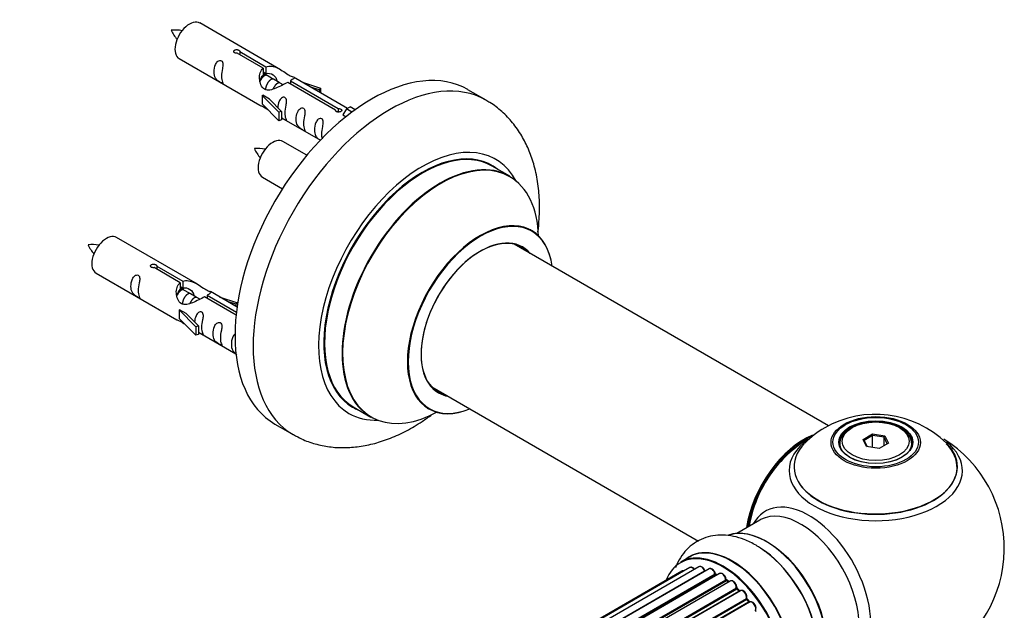
# Model space of a CAD drawing. Units: millimetres. Extents: x 0 to 1463, y 0 to 2063.
# Drawn here: x 1231 to 1422, y 733 to 848 of the extents above; entities that cross this region are included whole.
import ezdxf

# ---------------------------------------------------------------- set-up
doc = ezdxf.new("R2010")
doc.units = ezdxf.units.MM
doc.layers.add('DV6_Défaut', color=7, linetype='Continuous')
doc.layers.add('Défaut', color=7, linetype='Continuous')

# ---------------------------------------------------------------- blocks, each defined once
blk = doc.blocks.new('SE5')
at = {"layer": 'DV6_Défaut', "color": 7, "linetype": 'Continuous'}
for p, q in [((1281.36, 838.01), (1265.66, 847.08)), ((1278, 838.29), (1272.93, 841.22)), ((1273.45, 841.51), (1278.52, 838.58)), ((1273.45, 841.51), (1273.45, 840.92)), ((1261.66, 840.15), (1277.36, 831.09)), ((1278.52, 838.58), (1278.52, 837.27)), ((1278, 838.29), (1278, 836.97)), ((1278, 837.57), (1278.52, 837.27)), ((1278.55, 836.98), (1278, 837.3)), ((1279.82, 836.25), (1278.73, 836.88)), ((1294.38, 830.49), (1283.87, 836.56)), ((1281.1, 835.51), (1280, 836.14)), ((1281.85, 835.08), (1281.27, 835.41)), ((1292.06, 830.17), (1282.74, 835.55)), ((1283.26, 835.85), (1292.57, 830.47)), ((1283.26, 835.85), (1283.26, 835.25)), ((1285.62, 835.56), (1289.13, 834.4)), ((1288.84, 834.1), (1287.22, 834.63)), ((1277.8, 833), (1277.89, 833.05)), ((1281.03, 829.73), (1277.8, 833)), ((1277.8, 833), (1277.8, 832.18)), ((1279.18, 832.31), (1277.89, 833.05)), ((1289.13, 834.4), (1288.84, 834.1)), ((1288.84, 834.1), (1288.84, 833.7)), ((1289.13, 834.4), (1289.13, 833.53)), ((1321.3, 832.08), (1317.77, 834.12)), ((1277.8, 832.18), (1277.8, 831.37)), ((1281.03, 828.09), (1277.8, 831.37)), ((1279.18, 832.31), (1281.55, 829.89)), ((1294.19, 830.38), (1294.89, 830.79)), ((1295.87, 830.23), (1294.89, 830.79)), ((1281.55, 829.89), (1281.03, 829.73)), ((1281.03, 829.73), (1281.03, 828.09)), ((1281.55, 829.89), (1281.55, 828.26)), ((1292.06, 830.17), (1292.06, 830.1)), ((1292.57, 830.47), (1292.57, 829.78)), ((1294.19, 830.38), (1293.44, 829.25)), ((1293.44, 829.25), (1294.08, 828.88)), ((1295.24, 829.77), (1294.19, 830.38)), ((1281.55, 828.26), (1281.03, 828.09)), ((1281.55, 828.66), (1289.09, 824.31)), ((1286.48, 821.39), (1281.83, 824.08)), ((1325.9, 817.3), (1322.49, 819.27)), ((1277.83, 817.15), (1281.74, 814.89)), ((1265.19, 796.35), (1249.49, 805.41)), ((1387.87, 768.82), (1326.74, 804.12)), ((1245.49, 798.48), (1261.19, 789.42)), ((1261.84, 796.62), (1256.76, 799.55)), ((1257.28, 799.85), (1262.35, 796.92)), ((1257.28, 799.85), (1257.28, 799.25)), ((1261.84, 796.62), (1261.84, 795.3)), ((1262.35, 796.92), (1262.35, 795.6)), ((1261.84, 795.9), (1262.35, 795.6)), ((1262.38, 795.31), (1261.84, 795.63)), ((1263.66, 794.58), (1262.56, 795.21)), ((1264.93, 793.84), (1263.83, 794.47)), ((1272.9, 791.9), (1267.71, 794.9)), ((1265.68, 793.41), (1265.11, 793.74)), ((1272.71, 790.34), (1266.57, 793.88)), ((1267.09, 794.18), (1272.77, 790.9)), ((1267.09, 794.18), (1267.09, 793.59)), ((1269.45, 793.89), (1272.96, 792.74)), ((1272.67, 792.43), (1271.06, 792.96)), ((1272.96, 792.74), (1272.67, 792.43)), ((1272.96, 792.74), (1272.96, 792.29)), ((1261.64, 791.33), (1261.73, 791.38)), ((1264.86, 788.06), (1261.64, 791.33)), ((1261.64, 791.33), (1261.64, 790.52)), ((1263.02, 790.64), (1261.73, 791.38)), ((1263.02, 790.64), (1265.39, 788.23)), ((1272.67, 792.43), (1272.67, 792.03)), ((1261.64, 790.52), (1261.64, 789.7)), ((1264.86, 786.43), (1261.64, 789.7)), ((1265.39, 788.23), (1264.86, 788.06)), ((1264.86, 788.06), (1264.86, 786.43)), ((1265.39, 788.23), (1265.39, 786.59)), ((1265.39, 787), (1272.69, 782.78)), ((1265.39, 786.59), (1264.86, 786.43)), ((1310.74, 776.4), (1362.62, 746.45)), ((1295.49, 772.51), (1298.9, 770.53)), ((1280.27, 769.17), (1283.8, 767.13)), ((1392.46, 768.48), (1392.11, 768.27)), ((1402.01, 768.27), (1401.65, 768.48)), ((1394.6, 766.2), (1396.4, 767.24)), ((1395.26, 764.79), (1394.6, 766.2)), ((1394.6, 766.2), (1394.82, 766)), ((1396.46, 766.95), (1394.82, 766)), ((1394.82, 766), (1395.4, 764.76)), ((1396.4, 767.24), (1398.85, 766.86)), ((1396.4, 767.24), (1396.46, 766.95)), ((1396.46, 764.6), (1396.46, 766.95)), ((1398.69, 766.6), (1396.46, 766.95)), ((1398.69, 766.6), (1398.85, 766.86)), ((1398.69, 764.97), (1398.69, 766.6)), ((1399.29, 765.31), (1398.69, 766.6)), ((1398.85, 766.86), (1399.51, 765.44)), ((1390.06, 765.41), (1390.06, 764.89)), ((1397.71, 764.41), (1395.26, 764.79)), ((1399.51, 765.44), (1397.71, 764.41)), ((1404.06, 764.89), (1404.06, 765.41)), ((1374.51, 750.5), (1370.07, 747.94)), ((1360.76, 743.31), (1359.1, 742.36)), ((1360.9, 741.29), (1034.15, 552.64)), ((1362.69, 741.45), (1035.19, 552.37)), ((1364.66, 741.05), (1036.76, 551.74)), ((1359.36, 740.58), (1033.92, 552.68)), ((1036.66, 551.79), (1363.79, 740.66)), ((1038.24, 550.93), (1365.83, 740.07)), ((1365.98, 739.87), (1038.47, 550.79)), ((1366.72, 740.11), (1038.62, 550.69)), ((1040.05, 549.65), (1367.92, 738.94)), ((1366.21, 739.82), (1366.07, 739.88)), ((1368.05, 738.73), (1040.26, 549.48)), ((1368.77, 738.67), (1040.6, 549.2)), ((1041.95, 547.94), (1369.98, 737.33)), ((1370.08, 737.1), (1042.12, 547.76)), ((1368.48, 738.5), (1368.15, 738.74)), ((1370.56, 736.75), (1370.17, 737.12)), ((1042.49, 547.37), (1370.47, 736.73)), ((1370.74, 736.8), (1042.55, 547.31)), ((1043.79, 545.86), (1371.92, 735.31)), ((1371.99, 735.08), (1043.93, 545.68)), ((1372.43, 734.66), (1372.07, 735.1)), ((1044.28, 545.23), (1372.34, 734.63)), ((1372.53, 734.57), (1044.37, 545.1))]:
    blk.add_line(p, q, dxfattribs=at)
for centre, radius, start, end in [((1260.76, 836.29), 9.41, 80.999, 94.0433), ((1268.26, 849.62), 9.07, 205.8108, 219.276), ((1276.93, 813.29), 9.41, 80.999, 94.0433), ((1284.43, 826.62), 9.07, 205.8108, 219.276), ((1244.59, 794.62), 9.41, 80.999, 94.0433), ((1252.09, 807.95), 9.07, 205.8108, 219.276), ((1397, 751.2), 19.86, 45.8585, 119.7675), ((1395.62, 753.58), 17.12, 119.7152, 136.0895), ((1397.06, 745.04), 25, 121.9372, 144.7379), ((1397.06, 745.04), 25, 300, 57.9805), ((1397.06, 745.04), 25, 155.2621, 170.1605), ((1366.29, 740.24), 0.415, 193.5567, 238.7362), ((1368.41, 739.09), 0.44, 188.2318, 232.888), ((1368.79, 737.47), 1.25, 357.5253, 27.9305), ((1370.46, 737.43), 0.424, 182.4893, 227.3821), ((1372.83, 733.43), 0.974, 333.4937, 31.3917), ((1374.04, 732.97), 0.345, 175.6168, 215.4688)]:
    blk.add_arc(centre, radius, start, end, dxfattribs=at)
for centre, major_axis, ratio, start_param, end_param in [((1263.66, 843.61), (2, 3.46), 0.57735, 0, 3.141593), ((1299.02, 801.65), (-18.75, -32.48), 0.57735, 3.141593, 6.283185), ((1302.55, 799.6), (-18.75, -32.48), 0.57735, 3.142993, 6.283185), ((1279.83, 820.61), (2, 3.46), 0.57735, 0, 3.141593), ((1308.91, 795.93), (-14.25, -24.68), 0.57735, 2.796939, 6.283185), ((1308.91, 795.93), (-13.55, -23.47), 0.57735, 3.055659, 6.283185), ((1308.99, 795.89), (13.5, 23.38), 0.57735, 0, 3.141593), ((1312.4, 793.92), (-13.5, -23.38), 0.57735, 3.141593, 6.283185), ((1312.47, 793.88), (13.47, 23.33), 0.57735, 0, 3.892766), ((1312.47, 793.88), (13.47, 23.33), 0.57735, 5.532012, 6.283185), ((1320.16, 789.44), (-10, -17.32), 0.57735, 2.498114, 6.283185), ((1320.23, 789.4), (9.95, 17.23), 0.57735, 0, 3.77834), ((1320.23, 789.4), (9.95, 17.23), 0.57735, 5.646438, 6.283185), ((1247.49, 801.95), (2, 3.46), 0.57735, 0, 3.141593), ((1320.23, 789.4), (-8.17, -14.16), 0.57735, 2.934308, 6.283185), ((1320.16, 789.44), (8.12, 14.07), 0.57735, 0, 3.31723), ((1318.11, 790.62), (-8.12, -14.07), 0.57735, -3.31723, -3.268121), ((1320.16, 789.44), (8.12, 14.07), 0.57735, 6.107548, 6.283185), ((1318.11, 790.62), (-8.12, -14.07), 0.57735, 0.126529, 0.175637), ((1320.23, 789.4), (-8.17, -14.16), 0.57735, 0, 0.207285), ((1308.91, 795.93), (-13.55, -23.47), 0.57735, 0, 0.085934), ((1320.16, 789.44), (-10, -17.32), 0.57735, 0, 0.643478), ((1308.91, 795.93), (-14.25, -24.68), 0.57735, 0, 0.344653), ((1397.06, 765.41), (-7, 0), 0.57735, 5.497787, 6.283185), ((1397.06, 765.41), (-7, 0), 0.57735, 2.798978, 3.926991), ((1302.55, 799.6), (-18.75, -32.48), 0.57735, 0, 0.002038), ((1383.09, 753.11), (-8, -13.86), 0.57735, 3.775242, 5.31553), ((1383.16, 753.06), (7.95, 13.77), 0.57735, 0.662228, 2.166377), ((1397.06, 760.12), (-16.85, 0), 0.57735, 5.614968, 6.283185), ((1397.06, 760.12), (-16.85, 0), 0.57735, 0, 3.75469), ((1383.16, 753.06), (-7.75, -13.42), 0.57735, 4.075347, 5.30301), ((1397.06, 760.89), (15.89, 0), 0.57735, 2.625786, 6.283185), ((1397.06, 760.76), (-15.81, 0), 0.57735, 0.370744, 3.667432), ((1397.06, 765.41), (-7, 0), 0.57735, 0, 0.342611), ((1397.06, 760.89), (15.89, 0), 0.57735, 0, 0.515602), ((1384.07, 737.55), (8.48, -14.69), 0.57735, 0, 3.480381), ((1382.51, 736.65), (-8, 13.86), 0.57735, 3.141593, 6.263481), ((1382.51, 736.65), (-8, 13.86), 0.57735, 6.263481, 6.283185), ((1375.77, 732.75), (-8.33, 14.42), 0.57735, 3.262461, 6.172511), ((1375.84, 732.8), (8.27, -14.33), 0.57735, 0.118445, 3.016808), ((1369.15, 728.93), (8.35, -14.46), 0.57735, 0, 3.213107), ((1369.09, 728.9), (-8.33, 14.42), 0.57735, 3.141593, 6.283185), ((1374.11, 731.8), (8.32, -14.42), 0.57735, 1.010832, 2.312107), ((1376.2, 733), (8, -13.86), 0.57735, 0.877415, 2.264178), ((1367.36, 727.9), (-8.28, 14.33), 0.57735, 2.702611, 6.283185), ((1367.43, 727.94), (8.32, -14.42), 0.57735, 0, 3.141593), ((1374.05, 731.76), (-8.35, 14.46), 0.57735, 4.183186, 5.348592), ((1367.36, 727.9), (-8.28, 14.33), 0.57735, 0, 0.438981), ((1361.4, 740.42), (0.5, -0.866), 0.57735, 3.141593, 3.165278), ((1361.4, 740.42), (0.5, -0.866), 0.57735, 1.815727, 3.141593), ((1363.19, 740.58), (0.5, -0.866), 0.57735, 1.329605, 3.141593), ((1365.16, 740.18), (0.5, -0.866), 0.57735, 1.120166, 3.141593), ((1359.86, 739.71), (0.5, -0.866), 0.57735, 2.58078, 3.141593), ((1363.67, 740.64), (-0.186, -0.075), 0.195028, 2.200189, 3.141503), ((1363.91, 740.67), (-0.1, 0.173), 0.57735, 1.329605, 1.782916), ((1367.36, 727.9), (7, -12.12), 0.57735, -3.813428, -3.750658), ((1365.69, 740.09), (-0.194, -0.05), 0.355612, 2.236648, 3.141359), ((1365.96, 740.04), (-0.1, 0.173), 0.57735, 1.120166, 2.481691), ((1367.71, 728.1), (-6.75, 11.69), 0.57735, -0.638733, -0.600361), ((1365.99, 739.7), (-0.079, -0.184), 0.645075, 3.14107, 3.855855), ((1367.22, 727.81), (-7, 12.12), 0.57735, -0.678468, -0.659901), ((1367.71, 728.1), (6.75, -11.69), 0.57735, -3.780326, -3.755617), ((1367.22, 739.25), (0.5, -0.866), 0.57735, 0.910726, 3.141593), ((1367.36, 727.9), (7, -12.12), 0.57735, -4.050363, -3.966555), ((1367.78, 739), (-0.199, -0.02), 0.500653, 2.300914, 3.141319), ((1368.06, 738.88), (-0.1, 0.173), 0.57735, 0.910726, 2.272252), ((1368.03, 738.57), (-0.112, -0.166), 0.52691, 3.142051, 3.965583), ((1367.22, 727.81), (-7, 12.12), 0.57735, -0.910895, -0.869341), ((1369.27, 737.81), (0.5, -0.866), 0.57735, 0.701286, 3.141593), ((1367.36, 727.9), (7, -12.12), 0.57735, -4.258291, -4.178933), ((1370.12, 737.24), (-0.1, 0.173), 0.57735, 0.701286, 2.062812), ((1369.84, 737.43), (-0.199, 0.015), 0.623814, 2.40194, 3.142083), ((1370.04, 736.97), (-0.136, -0.147), 0.385716, 3.142022, 4.036265), ((1367.22, 727.81), (-7, 12.12), 0.57735, -1.120334, -1.07878), ((1370.42, 736.6), (-0.14, -0.143), 0.355487, 3.15926, 4.046577), ((1370.52, 736.86), (-0.1, 0.173), 0.57735, 2.021258, 2.543347), ((1371.24, 735.93), (0.5, -0.866), 0.57735, 3.101959, 3.141593), ((1371.24, 735.93), (0.5, -0.866), 0.57735, 0.491847, 3.101959), ((1372.05, 735.18), (-0.1, 0.173), 0.57735, 0.491847, 1.853373), ((1371.78, 735.43), (-0.191, 0.059), 0.719711, 2.552758, 3.142495), ((1371.92, 734.97), (-0.154, -0.127), 0.227664, 3.141808, 4.077708), ((1367.22, 727.81), (-7, 12.12), 0.57735, -1.329774, -1.28822), ((1367.36, 727.9), (7, -12.12), 0.57735, -4.481845, -4.416484), ((1372.27, 734.54), (-0.157, -0.123), 0.194894, 3.157648, 4.083016), ((1372.42, 734.73), (-0.1, 0.173), 0.57735, 1.811819, 3.063801), ((1373.03, 733.7), (0.5, -0.866), 0.57735, 0.282407, 3.141593)]:
    blk.add_ellipse(centre, major_axis=major_axis, ratio=ratio, start_param=start_param, end_param=end_param, dxfattribs=at)
for centre, major_axis in [((1397.06, 765.6), (-8.68, 0)), ((1397.06, 765.66), (8.31, 0)), ((1397.06, 765.66), (-7.2, 0)), ((1397.06, 765.58), (7.1, 0)), ((1397.06, 765.82), (6.5, 0))]:
    blk.add_ellipse(centre, major_axis=major_axis, ratio=0.57735, dxfattribs=at)
for points, knots in [([(1272.93, 841.22), (1272.86, 841.21), (1272.79, 841.2), (1272.73, 841.21), (1272.66, 841.21), (1272.6, 841.22), (1272.54, 841.24), (1272.48, 841.26), (1272.43, 841.29), (1272.39, 841.32), (1272.35, 841.35), (1272.31, 841.38), (1272.29, 841.42), (1272.27, 841.46), (1272.25, 841.5), (1272.25, 841.55), (1272.25, 841.59), (1272.26, 841.63), (1272.28, 841.67), (1272.3, 841.71), (1272.34, 841.75), (1272.38, 841.78), (1272.42, 841.81), (1272.47, 841.84), (1272.52, 841.86), (1272.58, 841.88), (1272.64, 841.89), (1272.71, 841.9), (1272.77, 841.9), (1272.84, 841.9), (1272.9, 841.9), (1272.97, 841.89), (1273.04, 841.87), (1273.1, 841.86), (1273.16, 841.84), (1273.22, 841.81), (1273.27, 841.79), (1273.32, 841.76), (1273.36, 841.73), (1273.39, 841.7), (1273.42, 841.67), (1273.44, 841.63), (1273.45, 841.6), (1273.45, 841.57), (1273.45, 841.54), (1273.45, 841.51)], [0, 0, 0, 0, 0.067993, 0.067993, 0.067993, 0.136008, 0.136008, 0.136008, 0.203632, 0.203632, 0.203632, 0.270658, 0.270658, 0.270658, 0.337909, 0.337909, 0.337909, 0.405856, 0.405856, 0.405856, 0.47389, 0.47389, 0.47389, 0.541272, 0.541272, 0.541272, 0.608283, 0.608283, 0.608283, 0.675761, 0.675761, 0.675761, 0.743837, 0.743837, 0.743837, 0.811709, 0.811709, 0.811709, 0.878878, 0.878878, 0.878878, 0.945948, 0.945948, 0.945948, 1, 1, 1, 1]), ([(1269.86, 836.77), (1269.86, 837.23), (1269.96, 837.72), (1270.11, 838.52), (1270.16, 838.81), (1270.15, 839.36), (1270.06, 839.63), (1269.66, 839.86), (1269.39, 839.79), (1268.99, 839.48), (1268.84, 839.25), (1268.52, 838.55), (1268.45, 838.04), (1268.45, 837.12), (1268.52, 836.73), (1268.84, 836.2), (1268.99, 836.03), (1269.4, 835.7), (1269.66, 835.54), (1270.06, 835.31), (1270.15, 835.27), (1270.16, 835.36), (1270.11, 835.47), (1269.96, 835.9), (1269.86, 836.31), (1269.86, 836.77)], [0, 0, 0, 0, 0.125, 0.125, 0.1875, 0.1875, 0.25, 0.25, 0.3125, 0.3125, 0.375, 0.375, 0.5, 0.5, 0.625, 0.625, 0.6875, 0.6875, 0.75, 0.75, 0.8125, 0.8125, 0.875, 0.875, 1, 1, 1, 1]), ([(1278.52, 838.58), (1279.21, 838.84), (1280.06, 838.66), (1281.22, 838.11), (1281.6, 837.88), (1282.34, 837.39), (1282.71, 837.13), (1283.33, 836.77), (1283.57, 836.68), (1283.73, 836.62), (1283.74, 836.61), (1283.74, 836.61)], [0, 0, 0, 0, 0.397187, 0.397187, 0.595781, 0.595781, 0.794375, 0.794375, 0.992969, 0.992969, 1, 1, 1, 1]), ([(1282.74, 835.55), (1282.05, 835.16), (1281.2, 834.72), (1280.04, 834.25), (1279.66, 834.12), (1278.93, 834), (1278.56, 834.02), (1277.93, 834.39), (1277.69, 834.72), (1277.38, 835.45), (1277.29, 835.84), (1277.22, 837.03), (1277.45, 837.82), (1278, 838.29)], [0, 0, 0, 0, 0.25, 0.25, 0.375, 0.375, 0.5, 0.5, 0.625, 0.625, 0.75, 0.75, 1, 1, 1, 1]), ([(1278.52, 837.27), (1278.98, 837.41), (1279.5, 837.28), (1280.32, 836.71), (1280.65, 836.26), (1280.66, 835.77)], [0, 0, 0, 0, 0.50205, 0.50205, 1, 1, 1, 1]), ([(1283.92, 836.54), (1283.96, 836.52), (1283.98, 836.49), (1284.04, 836.36), (1283.82, 836.19), (1283.26, 835.85)], [0, 0, 0, 0, 0.195062, 0.195062, 1, 1, 1, 1]), ([(1282.23, 829.63), (1282.23, 830.09), (1282.32, 830.58), (1282.48, 831.39), (1282.53, 831.67), (1282.51, 832.22), (1282.42, 832.49), (1282.02, 832.72), (1281.75, 832.65), (1281.35, 832.34), (1281.2, 832.11), (1280.91, 831.47), (1280.83, 831.03), (1280.81, 830.62)], [0, 0, 0, 0, 0.258424, 0.258424, 0.387635, 0.387635, 0.516847, 0.516847, 0.646059, 0.646059, 0.775271, 0.775271, 1, 1, 1, 1]), ([(1277.34, 831.1), (1277.39, 831.07), (1277.45, 831.05), (1277.7, 830.95), (1277.94, 830.86), (1278.44, 830.57), (1278.65, 830.43), (1278.87, 830.29)], [0, 0, 0, 0, 0.25301, 0.25301, 0.718766, 0.718766, 1, 1, 1, 1]), ([(1331.4, 806.49), (1331.51, 807.33), (1331.7, 809.43), (1331.74, 812.72), (1331.39, 816.3), (1330.67, 819.6), (1329.62, 822.56), (1328.26, 825.25), (1326.53, 827.73), (1324.46, 829.87), (1322.61, 831.35), (1321.54, 831.9), (1321.24, 832.06)], [0, 0, 0, 0, 0.079957, 0.199634, 0.31985, 0.439388, 0.544812, 0.646921, 0.757104, 0.863516, 0.966651, 1, 1, 1, 1]), ([(1281.55, 828.73), (1281.55, 828.73), (1281.56, 828.73), (1281.76, 828.57), (1282.03, 828.4), (1282.43, 828.17), (1282.51, 828.13), (1282.52, 828.22), (1282.47, 828.33), (1282.32, 828.76), (1282.23, 829.17), (1282.23, 829.63)], [0, 0, 0, 0, 0.00216, 0.00216, 0.201728, 0.201728, 0.401296, 0.401296, 0.600864, 0.600864, 1, 1, 1, 1]), ([(1285.81, 827.56), (1285.81, 828.02), (1285.91, 828.51), (1286.06, 829.31), (1286.11, 829.6), (1286.1, 830.15), (1286.01, 830.42), (1285.61, 830.65), (1285.34, 830.58), (1284.94, 830.27), (1284.79, 830.04), (1284.47, 829.34), (1284.4, 828.83), (1284.4, 827.92), (1284.47, 827.52), (1284.79, 826.99), (1284.94, 826.82), (1285.35, 826.49), (1285.62, 826.33), (1286.01, 826.1), (1286.1, 826.06), (1286.11, 826.15), (1286.06, 826.26), (1285.91, 826.69), (1285.81, 827.1), (1285.81, 827.56)], [0, 0, 0, 0, 0.125, 0.125, 0.1875, 0.1875, 0.25, 0.25, 0.3125, 0.3125, 0.375, 0.375, 0.5, 0.5, 0.625, 0.625, 0.6875, 0.6875, 0.75, 0.75, 0.8125, 0.8125, 0.875, 0.875, 1, 1, 1, 1]), ([(1292.57, 830.47), (1292.64, 830.47), (1292.71, 830.47), (1292.77, 830.46), (1292.84, 830.44), (1292.9, 830.43), (1292.96, 830.4), (1293.02, 830.38), (1293.07, 830.35), (1293.11, 830.33), (1293.16, 830.3), (1293.19, 830.26), (1293.21, 830.23), (1293.24, 830.2), (1293.25, 830.16), (1293.25, 830.13), (1293.25, 830.1), (1293.24, 830.06), (1293.22, 830.03), (1293.2, 829.99), (1293.17, 829.96), (1293.13, 829.93), (1293.09, 829.9), (1293.04, 829.87), (1292.98, 829.85), (1292.92, 829.83), (1292.86, 829.81), (1292.8, 829.8), (1292.73, 829.78), (1292.66, 829.78), (1292.6, 829.78), (1292.53, 829.77), (1292.46, 829.78), (1292.4, 829.79), (1292.34, 829.81), (1292.28, 829.83), (1292.24, 829.85), (1292.19, 829.88), (1292.15, 829.91), (1292.12, 829.95), (1292.09, 829.99), (1292.07, 830.03), (1292.06, 830.07), (1292.05, 830.1), (1292.05, 830.14), (1292.06, 830.17)], [0, 0, 0, 0, 0.067993, 0.067993, 0.067993, 0.136008, 0.136008, 0.136008, 0.203632, 0.203632, 0.203632, 0.270658, 0.270658, 0.270658, 0.337909, 0.337909, 0.337909, 0.405856, 0.405856, 0.405856, 0.47389, 0.47389, 0.47389, 0.541272, 0.541272, 0.541272, 0.608283, 0.608283, 0.608283, 0.675761, 0.675761, 0.675761, 0.743837, 0.743837, 0.743837, 0.811709, 0.811709, 0.811709, 0.878878, 0.878878, 0.878878, 0.945948, 0.945948, 0.945948, 1, 1, 1, 1]), ([(1289.37, 825.51), (1289.37, 825.96), (1289.47, 826.46), (1289.62, 827.26), (1289.67, 827.54), (1289.65, 828.1), (1289.57, 828.37), (1289.17, 828.6), (1288.9, 828.53), (1288.49, 828.22), (1288.34, 827.99), (1288.02, 827.29), (1287.95, 826.77), (1287.95, 825.86), (1288.02, 825.47), (1288.35, 824.94), (1288.5, 824.77), (1288.83, 824.5), (1288.99, 824.39), (1289.14, 824.3)], [0, 0, 0, 0, 0.171613, 0.171613, 0.25742, 0.25742, 0.343226, 0.343226, 0.429033, 0.429033, 0.514839, 0.514839, 0.686453, 0.686453, 0.858066, 0.858066, 0.943872, 0.943872, 1, 1, 1, 1]), ([(1330.17, 806.76), (1330.05, 806.85), (1329.94, 806.92), (1329.92, 806.94), (1329.92, 806.94)], [0, 0, 0, 0, 0.794662, 1, 1, 1, 1]), ([(1256.76, 799.55), (1256.7, 799.54), (1256.63, 799.54), (1256.56, 799.54), (1256.5, 799.55), (1256.43, 799.56), (1256.37, 799.57), (1256.32, 799.59), (1256.26, 799.62), (1256.22, 799.65), (1256.18, 799.68), (1256.15, 799.72), (1256.12, 799.75), (1256.1, 799.79), (1256.09, 799.84), (1256.09, 799.88), (1256.08, 799.92), (1256.09, 799.97), (1256.12, 800.01), (1256.14, 800.05), (1256.17, 800.08), (1256.21, 800.12), (1256.25, 800.15), (1256.3, 800.17), (1256.36, 800.19), (1256.41, 800.21), (1256.47, 800.23), (1256.54, 800.23), (1256.6, 800.24), (1256.67, 800.24), (1256.74, 800.23), (1256.81, 800.22), (1256.87, 800.21), (1256.93, 800.19), (1256.99, 800.17), (1257.05, 800.15), (1257.1, 800.12), (1257.15, 800.09), (1257.19, 800.06), (1257.22, 800.03), (1257.25, 800), (1257.27, 799.96), (1257.28, 799.93), (1257.29, 799.9), (1257.29, 799.87), (1257.28, 799.85)], [0, 0, 0, 0, 0.067993, 0.067993, 0.067993, 0.136008, 0.136008, 0.136008, 0.203632, 0.203632, 0.203632, 0.270658, 0.270658, 0.270658, 0.337909, 0.337909, 0.337909, 0.405856, 0.405856, 0.405856, 0.47389, 0.47389, 0.47389, 0.541272, 0.541272, 0.541272, 0.608283, 0.608283, 0.608283, 0.675761, 0.675761, 0.675761, 0.743837, 0.743837, 0.743837, 0.811709, 0.811709, 0.811709, 0.878878, 0.878878, 0.878878, 0.945948, 0.945948, 0.945948, 1, 1, 1, 1]), ([(1253.69, 795.1), (1253.69, 795.56), (1253.79, 796.05), (1253.94, 796.86), (1253.99, 797.14), (1253.98, 797.69), (1253.89, 797.96), (1253.49, 798.19), (1253.22, 798.12), (1252.82, 797.81), (1252.67, 797.59), (1252.35, 796.88), (1252.28, 796.37), (1252.28, 795.46), (1252.35, 795.06), (1252.67, 794.53), (1252.82, 794.36), (1253.23, 794.04), (1253.5, 793.87), (1253.9, 793.64), (1253.98, 793.6), (1253.99, 793.69), (1253.94, 793.8), (1253.79, 794.23), (1253.69, 794.64), (1253.69, 795.1)], [0, 0, 0, 0, 0.125, 0.125, 0.1875, 0.1875, 0.25, 0.25, 0.3125, 0.3125, 0.375, 0.375, 0.5, 0.5, 0.625, 0.625, 0.6875, 0.6875, 0.75, 0.75, 0.8125, 0.8125, 0.875, 0.875, 1, 1, 1, 1]), ([(1266.57, 793.88), (1265.88, 793.5), (1265.03, 793.06), (1263.87, 792.59), (1263.49, 792.45), (1262.76, 792.33), (1262.39, 792.35), (1261.76, 792.72), (1261.53, 793.05), (1261.21, 793.78), (1261.12, 794.18), (1261.05, 795.37), (1261.28, 796.15), (1261.84, 796.62)], [0, 0, 0, 0, 0.25, 0.25, 0.375, 0.375, 0.5, 0.5, 0.625, 0.625, 0.75, 0.75, 1, 1, 1, 1]), ([(1262.35, 796.92), (1263.05, 797.17), (1263.89, 796.99), (1265.05, 796.44), (1265.43, 796.21), (1266.17, 795.72), (1266.54, 795.46), (1267.16, 795.1), (1267.4, 795.01), (1267.57, 794.95), (1267.57, 794.95), (1267.58, 794.94)], [0, 0, 0, 0, 0.397187, 0.397187, 0.595781, 0.595781, 0.794375, 0.794375, 0.992969, 0.992969, 1, 1, 1, 1]), ([(1262.35, 795.6), (1262.82, 795.74), (1263.33, 795.61), (1264.15, 795.04), (1264.48, 794.59), (1264.49, 794.11)], [0, 0, 0, 0, 0.50205, 0.50205, 1, 1, 1, 1]), ([(1267.75, 794.87), (1267.79, 794.85), (1267.82, 794.83), (1267.87, 794.69), (1267.65, 794.52), (1267.09, 794.18)], [0, 0, 0, 0, 0.195062, 0.195062, 1, 1, 1, 1]), ([(1266.06, 787.96), (1266.06, 788.42), (1266.16, 788.91), (1266.31, 789.72), (1266.36, 790), (1266.34, 790.55), (1266.26, 790.82), (1265.86, 791.05), (1265.59, 790.98), (1265.18, 790.67), (1265.04, 790.45), (1264.74, 789.8), (1264.66, 789.36), (1264.65, 788.96)], [0, 0, 0, 0, 0.258424, 0.258424, 0.387635, 0.387635, 0.516847, 0.516847, 0.646059, 0.646059, 0.775271, 0.775271, 1, 1, 1, 1]), ([(1261.17, 789.43), (1261.22, 789.4), (1261.28, 789.38), (1261.53, 789.29), (1261.77, 789.19), (1262.28, 788.9), (1262.48, 788.76), (1262.7, 788.62)], [0, 0, 0, 0, 0.25301, 0.25301, 0.718766, 0.718766, 1, 1, 1, 1]), ([(1269.65, 785.89), (1269.65, 786.35), (1269.75, 786.84), (1269.9, 787.65), (1269.95, 787.93), (1269.93, 788.48), (1269.85, 788.75), (1269.44, 788.98), (1269.17, 788.91), (1268.77, 788.6), (1268.62, 788.38), (1268.3, 787.67), (1268.23, 787.16), (1268.23, 786.25), (1268.3, 785.85), (1268.63, 785.32), (1268.78, 785.15), (1269.18, 784.83), (1269.45, 784.66), (1269.85, 784.43), (1269.93, 784.39), (1269.95, 784.48), (1269.9, 784.59), (1269.75, 785.02), (1269.65, 785.43), (1269.65, 785.89)], [0, 0, 0, 0, 0.125, 0.125, 0.1875, 0.1875, 0.25, 0.25, 0.3125, 0.3125, 0.375, 0.375, 0.5, 0.5, 0.625, 0.625, 0.6875, 0.6875, 0.75, 0.75, 0.8125, 0.8125, 0.875, 0.875, 1, 1, 1, 1]), ([(1265.38, 787.07), (1265.39, 787.06), (1265.39, 787.06), (1265.59, 786.9), (1265.86, 786.73), (1266.26, 786.5), (1266.34, 786.47), (1266.36, 786.55), (1266.31, 786.66), (1266.16, 787.09), (1266.06, 787.5), (1266.06, 787.96)], [0, 0, 0, 0, 0.0021599, 0.0021599, 0.2017279, 0.2017279, 0.4012959, 0.4012959, 0.6008639, 0.6008639, 1, 1, 1, 1]), ([(1272.57, 786.73), (1272.55, 786.72), (1272.54, 786.71), (1272.33, 786.55), (1272.18, 786.32), (1271.86, 785.62), (1271.79, 785.11), (1271.79, 784.2), (1271.86, 783.8), (1272.18, 783.27), (1272.33, 783.1), (1272.63, 782.86), (1272.73, 782.79), (1272.84, 782.71)], [0, 0, 0, 0, 0.009566, 0.009566, 0.162848, 0.162848, 0.469413, 0.469413, 0.775977, 0.775977, 0.92926, 0.92926, 1, 1, 1, 1]), ([(1309.88, 772.23), (1309.88, 772.23), (1309.9, 772.23), (1310.04, 772.19), (1310.13, 772.13), (1310.15, 772.11)], [0, 0, 0, 0, 0.159145, 0.814377, 1, 1, 1, 1]), ([(1283.88, 767.14), (1284.45, 766.81), (1285.69, 766.09), (1288.09, 765.26), (1290.85, 764.69), (1293.73, 764.52), (1296.68, 764.75), (1299.7, 765.37), (1302.76, 766.39), (1305.85, 767.81), (1308.53, 769.4), (1310.16, 770.54), (1310.79, 771.01)], [0, 0, 0, 0, 0.0642262, 0.1655231, 0.2667521, 0.3691894, 0.473973, 0.5819563, 0.6934989, 0.8082985, 0.925454, 1, 1, 1, 1]), ([(1375.62, 744.37), (1374.96, 744.85), (1373.72, 745.74), (1371.58, 746.76), (1369.43, 747.41), (1367.37, 747.66), (1365.41, 747.53), (1363.51, 747.01), (1361.77, 746.09), (1360.25, 744.8), (1359.04, 743.23), (1358.43, 742), (1358.17, 741.34), (1358.16, 741.3)], [0, 0, 0, 0, 0.096698, 0.212768, 0.316861, 0.416596, 0.512236, 0.605183, 0.704339, 0.801046, 0.897116, 0.995027, 1, 1, 1, 1]), ([(1361.83, 740.95), (1361.82, 740.97), (1361.73, 741.07), (1361.54, 741.24), (1361.27, 741.36), (1361.03, 741.36), (1360.93, 741.3), (1360.89, 741.27)], [0, 0, 0, 0, 0.041592, 0.338501, 0.619914, 0.858539, 1, 1, 1, 1]), ([(1363.86, 740.72), (1363.81, 740.82), (1363.71, 741.02), (1363.47, 741.3), (1363.19, 741.48), (1362.93, 741.53), (1362.74, 741.49), (1362.68, 741.44), (1362.67, 741.43)], [0, 0, 0, 0, 0.185363, 0.399562, 0.621645, 0.81058, 0.974601, 1, 1, 1, 1]), ([(1365.89, 740.14), (1365.85, 740.25), (1365.78, 740.45), (1365.57, 740.77), (1365.29, 741.01), (1365.01, 741.12), (1364.78, 741.12), (1364.69, 741.06), (1364.65, 741.03)], [0, 0, 0, 0, 0.169414, 0.364461, 0.562697, 0.770755, 0.926677, 1, 1, 1, 1]), ([(1359.73, 740.63), (1359.68, 740.64), (1359.55, 740.65), (1359.4, 740.62), (1359.35, 740.57), (1359.34, 740.56)], [0, 0, 0, 0, 0.367755, 0.921525, 1, 1, 1, 1]), ([(1363.91, 740.62), (1363.91, 740.62), (1363.89, 740.64), (1363.87, 740.68), (1363.86, 740.71), (1363.86, 740.72)], [0, 0, 0, 0, 0.06343, 0.798063, 1, 1, 1, 1]), ([(1367.98, 739.02), (1367.96, 739.13), (1367.92, 739.34), (1367.75, 739.68), (1367.5, 739.96), (1367.22, 740.14), (1366.95, 740.19), (1366.76, 740.16), (1366.71, 740.1), (1366.7, 740.09)], [0, 0, 0, 0, 0.15378, 0.33062, 0.507467, 0.689613, 0.844556, 0.979057, 1, 1, 1, 1]), ([(1369.89, 738.05), (1369.89, 738.05), (1369.85, 738.17), (1369.68, 738.39), (1369.41, 738.63), (1369.13, 738.75), (1368.89, 738.74), (1368.81, 738.68), (1368.77, 738.66)], [0, 0, 0, 0, 0.006275, 0.241769, 0.479416, 0.728755, 0.915611, 1, 1, 1, 1]), ([(1370.6, 736.72), (1370.6, 736.72), (1370.59, 736.72), (1370.58, 736.74), (1370.56, 736.75)], [0, 0, 0, 0, 0.108661, 1, 1, 1, 1]), ([(1371.97, 735.37), (1371.99, 735.47), (1372.03, 735.66), (1371.95, 736.01), (1371.78, 736.35), (1371.53, 736.64), (1371.26, 736.82), (1370.98, 736.88), (1370.84, 736.84), (1370.77, 736.81)], [0, 0, 0, 0, 0.138323, 0.289, 0.443568, 0.597269, 0.755298, 0.890943, 1, 1, 1, 1]), ([(1372.07, 735.1), (1372.06, 735.12), (1372.03, 735.16), (1371.99, 735.24), (1371.97, 735.3), (1371.97, 735.35), (1371.97, 735.37), (1371.97, 735.37), (1371.97, 735.37)], [0, 0, 0, 0, 0.209267, 0.425205, 0.617526, 0.792409, 0.959893, 1, 1, 1, 1]), ([(1372.53, 734.57), (1372.53, 734.57), (1372.51, 734.58), (1372.47, 734.61), (1372.44, 734.64), (1372.43, 734.66)], [0, 0, 0, 0, 0.342651, 0.679613, 1, 1, 1, 1]), ([(1373.66, 733.93), (1373.6, 734.05), (1373.48, 734.25), (1373.21, 734.5), (1372.93, 734.64), (1372.68, 734.64), (1372.57, 734.58), (1372.51, 734.56)], [0, 0, 0, 0, 0.212693, 0.444289, 0.68621, 0.873452, 1, 1, 1, 1])]:
    blk.add_open_spline(points, degree=3, knots=knots, dxfattribs=at)
for points in [[(1277.38, 835.72), (1277.48, 836.22), (1277.68, 836.67), (1278, 836.97)], [(1289.49, 824.6), (1289.42, 824.86), (1289.37, 825.17), (1289.37, 825.51)], [(1261.21, 794.05), (1261.32, 794.55), (1261.51, 795.01), (1261.84, 795.3)]]:
    blk.add_open_spline(points, degree=3, dxfattribs=at)
for points, weights, knots in [([(1278.73, 836.88), (1278.46, 837.03), (1278.04, 836.7), (1277.65, 836.4), (1277.39, 835.8)], [0.949265797415, 0.900016475517, 1, 0.907698351362, 0.94257893849], [0, 0, 0, 0.5199752, 0.5199752, 1, 1, 1]), ([(1280, 836.14), (1279.73, 836.3), (1279.31, 835.96), (1278.72, 835.5), (1278.48, 834.55), (1278.43, 834.32), (1278.41, 834.09)], [0.949265797415, 0.900016475517, 1, 0.866025403784, 1, 0.964320368921, 0.947644879073], [0, 0, 0, 0.370807, 0.370807, 0.867676, 0.867676, 1, 1, 1]), ([(1281.27, 835.41), (1281.01, 835.56), (1280.59, 835.23), (1280.16, 834.89), (1279.89, 834.23)], [0.949265797415, 0.900016475517, 1, 0.899025260554, 0.950256958659], [0, 0, 0, 0.497534, 0.497534, 1, 1, 1]), ([(1262.56, 795.21), (1262.3, 795.36), (1261.87, 795.03), (1261.49, 794.73), (1261.22, 794.14)], [0.949265797415, 0.900016475517, 1, 0.907698351362, 0.94257893849], [0, 0, 0, 0.519975, 0.519975, 1, 1, 1]), ([(1263.84, 794.47), (1263.57, 794.63), (1263.15, 794.3), (1262.56, 793.84), (1262.32, 792.88), (1262.26, 792.65), (1262.25, 792.43)], [0.949265797415, 0.900016475517, 1, 0.866025403784, 1, 0.964320368921, 0.947644879073], [0, 0, 0, 0.370807, 0.370807, 0.867676, 0.867676, 1, 1, 1]), ([(1265.11, 793.74), (1264.84, 793.89), (1264.42, 793.56), (1263.99, 793.23), (1263.72, 792.56)], [0.949265797415, 0.900016475517, 1, 0.899025260554, 0.950256958659], [0, 0, 0, 0.497534, 0.497534, 1, 1, 1])]:
    blk.add_rational_spline(points, weights, degree=2, knots=knots, dxfattribs=at)
for points in [[(1278.01, 837.04), (1278.41, 837.32), (1278.7, 837.23)], [(1261.84, 795.37), (1262.24, 795.65), (1262.53, 795.56)]]:
    blk.add_rational_spline(points, [0.988347216935, 0.915328689157, 0.938664225289], degree=2, dxfattribs=at)

msp = doc.modelspace()

# ---------------------------------------------------------------- block references
at = {"layer": 'Défaut'}
msp.add_blockref('SE5', (0, 0), dxfattribs=at)

doc.saveas('drawing.dxf')
